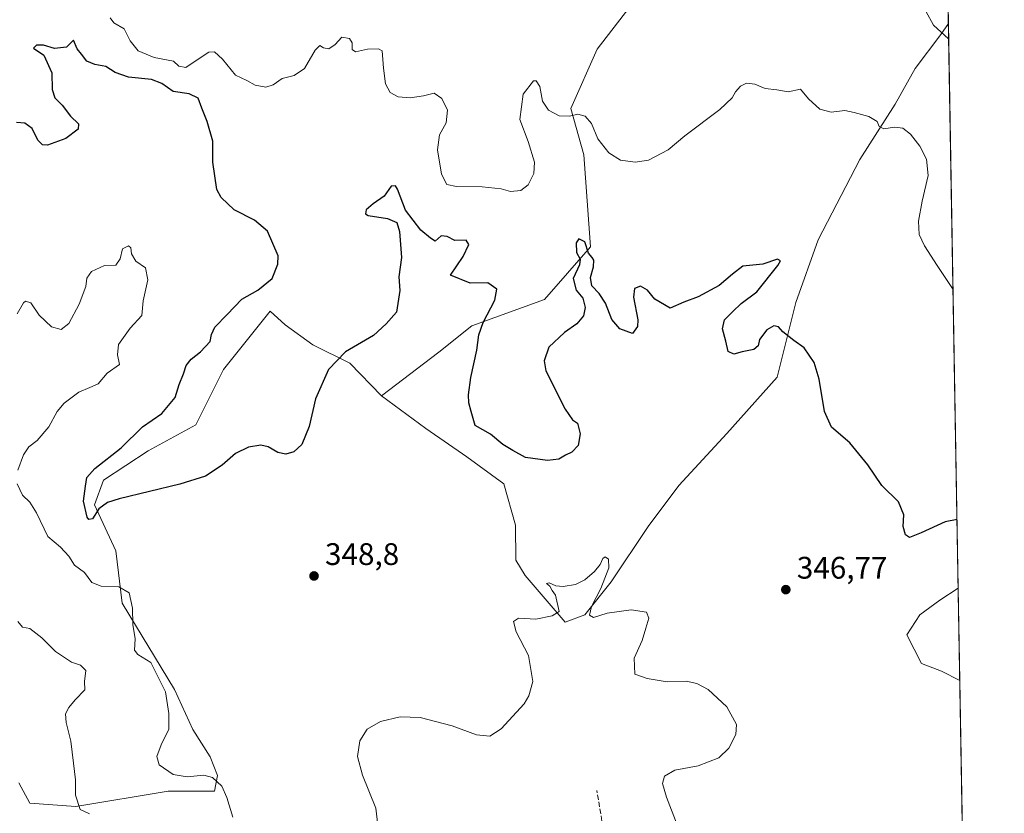
# Model space of a CAD drawing. Units: metres. Extents: x 618544 to 622064, y 4678542 to 4680914.
# Drawn here: x 621704 to 622021, y 4679382 to 4679637 of the extents above; entities that cross this region are included whole.
import ezdxf

# ---------------------------------------------------------------- set-up
doc = ezdxf.new("R2010")
doc.units = ezdxf.units.M
doc.header["$MEASUREMENT"] = 0
doc.linetypes.add('DGN Style 3', pattern=[2.307223458686699, 1.648016756204785, -0.6592067024819142])
for name, color, linetype, lineweight in [('Arbolado forestal CxS', 92, 'Continuous', 0), ('Comarca CxS', 21, 'Continuous', 0), ('Comunidad Autónoma CxS', 142, 'Continuous', 0), ('Cultivos herbáceos CxS', 92, 'Continuous', 0), ('Curva de nivel maestra', 30, 'Continuous', 30), ('Curva de nivel normal', 30, 'Continuous', 0), ('Espacio natural protegido CxS', 121, 'Continuous', 0), ('Estanque Cxs', 5, 'Continuous', 0), ('Municipio CxS', 4, 'Continuous', 0), ('Provincia CxS', 1, 'Continuous', 0), ('Punto de cota en terreno', 7, 'Continuous', 0), ('Rótulo de punto de cota en terreno', 7, 'Continuous', 0), ('Senda', 7, 'DGN Style 3', 0)]:
    doc.layers.add(name, color=color, linetype=linetype, lineweight=lineweight)
doc.styles.add('Style-Arial', font='txt')

# ---------------------------------------------------------------- blocks, each defined once
blk = doc.blocks.new('*U7')
at = {"layer": 'Arbolado forestal CxS', "color": 92, "linetype": 'Continuous', "lineweight": 0}
for points in [[(622005.8030000003, 4679454.0733, 348.965400000001), (622006.3186999997, 4679424.3946, 349.0218000000023), (622000.4307000004, 4679427.3387, 348.5142999999953), (621994.0235000001, 4679429.846100001, 348.1582999999956), (621989.2874999996, 4679439.039100001, 348.3372999999993), (621993.4663000006, 4679445.4465, 348.6296000000002), (621999.8737000005, 4679450.1823, 348.7482000000018)], [(622007.3881999999, 4679362.8377, 351.4253999999929), (622011.9144000001, 4679102.326500001, 343.5004999999946), (622011.9086999996, 4679102.319900001, 343.5011999999988), (622002.7297, 4679094.804099999, 344.3898000000045), (621989.0645000003, 4679083.414100001, 343.7203000000009), (621976.9187000003, 4679078.0975, 342.9712), (621965.5308999997, 4679075.8167, 342.2317999999942), (621954.9029000001, 4679081.133500001, 342.2250000000058), (621943.5163000004, 4679090.250700001, 342.2312999999995), (621937.4435000002, 4679097.844699999, 341.6796999999933), (621937.6946999999, 4679110.816500001, 342.4355999999971), (621939.3243000006, 4679124.503900001, 342.3911999999983), (621942.9093000004, 4679132.6511, 342.1230999999971), (621956.5966999996, 4679146.338300001, 342.4360000000015), (621967.8097000001, 4679158.608700001, 342.6169999999984), (621975.1164999995, 4679167.249700001, 343.309699999998), (621976.1596999997, 4679168.4835, 343.4919999999984), (621980.7147000004, 4679179.1205, 344.1298999999999), (621994.0944999997, 4679195.9641, 346.5191999999952), (622000.4528999999, 4679207.220699999, 348.5476000000053), (622001.9720999999, 4679220.135500001, 350.1301999999997), (621997.4172999999, 4679236.0887, 351.0960999999952), (621989.8255000003, 4679255.076500001, 351.9046999999992), (621981.4747000001, 4679272.545100001, 351.6491999999998), (621982.2348999997, 4679285.4595, 352.0151999999944), (621982.2351000002, 4679291.5371, 352.4017000000022), (621978.4389000004, 4679296.0921, 352.0154000000039), (621967.0521, 4679299.8881, 350.3715999999986), (621951.8693000004, 4679300.6503, 350.2179000000033), (621943.5186999999, 4679306.7279, 348.4930000000023), (621934.2216999996, 4679319.3551, 345.796199999997), (621921.5038999999, 4679329.5131, 344.0408000000025), (621919.9848999997, 4679337.110900001, 344.0334000000003), (621927.5771000005, 4679340.9079, 344.4128999999957), (621942.7597000003, 4679343.184699999, 344.7874000000011), (621950.2341, 4679342.2499, 344.9441999999981), (621954.9057, 4679341.6655, 345.2623000000021), (621971.1787, 4679339.307499999, 348.077099999995), (621989.0673000002, 4679343.1843, 350.8846000000049)]]:
    blk.add_polyline3d(points, close=True, dxfattribs=at)
blk = doc.blocks.new('5PATER')
at = {"layer": 'Estanque Cxs', "linetype": 'Continuous', "lineweight": 0}
h = blk.add_hatch(color=51, dxfattribs=at)
edge = h.paths.add_edge_path()
edge.add_ellipse((0, 0), major_axis=(-0.1095731443231308, -0.1110710700762829), ratio=0.9994222409660322, start_angle=0, end_angle=360)

msp = doc.modelspace()

# ---------------------------------------------------------------- linework, layer by layer
at = {"layer": 'Arbolado forestal CxS', "color": 92, "linetype": 'Continuous', "lineweight": 0, "extrusion": (0.00253106293073111, -0.1456777914951633, 0.989328850678849), "elevation": -679787.4168586069, "flags": 128}
msp.add_lwpolyline([(703202.3388032971, 4618447.46619231), (703202.3388032971, 4618362.433804492)], dxfattribs=at)
at = {"layer": 'Arbolado forestal CxS', "color": 92, "linetype": 'Continuous', "lineweight": 0, "extrusion": (-3.300429234161979e-05, 0.001899775973320284, 0.9999981948793547), "elevation": 9218.350325426032, "flags": 128}
msp.add_lwpolyline([(622005.8141786057, 4679445.0049137), (622006.3297804665, 4679415.326160142)], dxfattribs=at)
at = {"layer": 'Arbolado forestal CxS', "color": 92, "linetype": 'Continuous', "lineweight": 0}
for points in [[(621927.8517000005, 4679767.8289, 391.3181999999942), (621929.9518999998, 4679737.298800001, 382.102899999998), (621921.4852, 4679722.482100001, 377.0681999999942), (621915.1352000004, 4679697.082000001, 368.3570999999938), (621915.1352000004, 4679686.4987, 365.5111999999936), (621915.1352000004, 4679669.565300001, 362.2241000000067), (621910.9018000001, 4679654.748600001, 360.3956999999937), (621889.7351000002, 4679627.231899999, 357.8466999999946), (621881.2684000004, 4679608.1818, 356.1149000000005), (621885.5016999999, 4679593.3652, 353.8567999999942), (621887.6184, 4679563.731799999, 350.6937000000034), (621872.8016999997, 4679546.798400001, 352.7446000000054), (621849.5184000004, 4679538.331700001, 348.9269000000059), (621838.9349999996, 4679529.865, 348.0148000000045), (621820.5061999997, 4679515.8707, 348.8423000000039)], [(621927.8517000005, 4679767.8289, 391.3181999999942), (621929.9518999998, 4679737.298800001, 382.102899999998), (621921.4852, 4679722.482100001, 377.0681999999942), (621915.1352000004, 4679697.082000001, 368.3570999999938), (621915.1352000004, 4679686.4987, 365.5111999999936), (621915.1352000004, 4679669.565300001, 362.2241000000067), (621910.9018000001, 4679654.748600001, 360.3956999999937), (621889.7351000002, 4679627.231899999, 357.8466999999946), (621881.2684000004, 4679608.1818, 356.1149000000005), (621885.5016999999, 4679593.3652, 353.8567999999942), (621887.6184, 4679563.731799999, 350.6937000000034), (621872.8016999997, 4679546.798400001, 352.7446000000054), (621849.5184000004, 4679538.331700001, 348.9269000000059), (621838.9349999996, 4679529.865, 348.0148000000045), (621820.5061999997, 4679515.8707, 348.8423000000039)], [(622001.1891000001, 4679719.6327, 373.465200000006), (622002.6505000005, 4679635.520400001, 361.0760000000009), (622000.2103000004, 4679632.012700001, 360.1494999999995), (621991.9795000004, 4679621.0385, 358.1034999999974), (621985.5774999997, 4679609.6073, 356.0219999999972), (621974.1460999995, 4679591.7741, 354.1132000000071), (621960.8051000005, 4679566.0273, 351.9416999999958), (621953.6671000002, 4679545.803900001, 351.2571999999927), (621947.6244000001, 4679521.813899999, 349.1741999999941), (621931.4609000003, 4679503.771500001, 348.195200000002), (621916.073, 4679487.0623, 346.7461999999941), (621906.1486999998, 4679473.890500001, 346.222299999994), (621894.2858999996, 4679456.090700001, 345.2635000000009), (621885.8591999998, 4679445.481699999, 344.9247000000032), (621879.5142999999, 4679443.102700001, 344.9504000000015), (621866.6058999998, 4679458.067100001, 345.6420999999973), (621863.6398999998, 4679463.0121, 346.0062000000034), (621863.4880999997, 4679474.2599, 346.1677000000054), (621859.8302999996, 4679487.520099999, 346.4643999999971), (621847.9413000002, 4679496.2083, 346.8858999999939), (621834.6809, 4679505.353499999, 347.7920000000013), (621820.5061999997, 4679515.8707, 348.8423000000039), (621838.9349999996, 4679529.865, 348.0148000000045), (621849.5184000004, 4679538.331700001, 348.9269000000059), (621872.8016999997, 4679546.798400001, 352.7446000000054), (621887.6184, 4679563.731799999, 350.6937000000034), (621885.5016999999, 4679593.3652, 353.8567999999942), (621881.2684000004, 4679608.1818, 356.1149000000005), (621889.7351000002, 4679627.231899999, 357.8466999999946), (621910.9018000001, 4679654.748600001, 360.3956999999937)], [(621910.9018000001, 4679654.748600001, 360.3956999999937), (621889.7351000002, 4679627.231899999, 357.8466999999946), (621881.2684000004, 4679608.1818, 356.1149000000005), (621885.5016999999, 4679593.3652, 353.8567999999942), (621887.6184, 4679563.731799999, 350.6937000000034), (621872.8016999997, 4679546.798400001, 352.7446000000054), (621849.5184000004, 4679538.331700001, 348.9269000000059), (621838.9349999996, 4679529.865, 348.0148000000045), (621820.5061999997, 4679515.8707, 348.8423000000039), (621810.2583, 4679526.3167, 349.8714999999939), (621798.3957000002, 4679532.2509, 351.0929999999935), (621789.4989, 4679538.6801, 352.3889000000054), (621784.7440999999, 4679543.0297, 352.4437999999937), (621769.7265, 4679524.3411, 351.7494000000006), (621760.8299000004, 4679506.5363, 351.8456000000006), (621745.4870999996, 4679498.221899999, 351.1993999999977), (621731.1715000002, 4679488.731899999, 350.5405000000028), (621728.2068999996, 4679480.8179, 350.2958000000072), (621735.1262999997, 4679465.9823, 348.1766999999964), (621737.1035000002, 4679449.166099999, 344.7171999999992), (621753.9085999997, 4679421.4703, 345.5025000000023), (621759.8393000001, 4679408.6117, 345.7556999999942), (621765.4244999997, 4679399.861500001, 345.6582000000053), (621767.7483000001, 4679393.775900001, 345.3349000000017), (621766.7593, 4679388.830900001, 344.796199999997), (621751.9313000003, 4679388.830900001, 343.6950999999972), (621722.2735000001, 4679383.881899999, 339.4756999999955), (621707.4457, 4679384.874100001, 338.1889999999985), (621703.9036999998, 4679391.497300001, 338.3304000000062)], [(621820.5061999997, 4679515.8707, 348.8423000000039), (621834.6809, 4679505.353499999, 347.7920000000013), (621847.9413000002, 4679496.2083, 346.8858999999939), (621859.8302999996, 4679487.520099999, 346.4643999999971), (621863.4880999997, 4679474.2599, 346.1677000000054), (621863.6398999998, 4679463.0121, 346.0062000000034), (621866.6058999998, 4679458.067100001, 345.6420999999973), (621879.5142999999, 4679443.102700001, 344.9504000000015), (621885.8591999998, 4679445.481699999, 344.9247000000032), (621894.2858999996, 4679456.090700001, 345.2635000000009), (621906.1486999998, 4679473.890500001, 346.222299999994), (621916.073, 4679487.0623, 346.7461999999941), (621931.4609000003, 4679503.771500001, 348.195200000002), (621947.6244000001, 4679521.813899999, 349.1741999999941), (621953.6671000002, 4679545.803900001, 351.2571999999927), (621960.8051000005, 4679566.0273, 351.9416999999958), (621974.1460999995, 4679591.7741, 354.1132000000071), (621985.5774999997, 4679609.6073, 356.0219999999972), (621991.9795000004, 4679621.0385, 358.1034999999974), (622000.2103000004, 4679632.012700001, 360.1494999999995), (622002.6505000005, 4679635.520400001, 361.0760000000009)], [(621820.5061999997, 4679515.8707, 348.8423000000039), (621810.2583, 4679526.3167, 349.8714999999939), (621798.3957000002, 4679532.2509, 351.0929999999935), (621789.4989, 4679538.6801, 352.3889000000054), (621784.7440999999, 4679543.0297, 352.4437999999937), (621769.7265, 4679524.3411, 351.7494000000006), (621760.8299000004, 4679506.5363, 351.8456000000006), (621745.4870999996, 4679498.221899999, 351.1993999999977), (621731.1715000002, 4679488.731899999, 350.5405000000028), (621728.2068999996, 4679480.8179, 350.2958000000072), (621735.1262999997, 4679465.9823, 348.1766999999964), (621737.1035000002, 4679449.166099999, 344.7171999999992), (621753.9085999997, 4679421.4703, 345.5025000000023), (621759.8393000001, 4679408.6117, 345.7556999999942), (621765.4244999997, 4679399.861500001, 345.6582000000053), (621767.7483000001, 4679393.775900001, 345.3349000000017), (621766.7593, 4679388.830900001, 344.796199999997), (621751.9313000003, 4679388.830900001, 343.6950999999972), (621722.2735000001, 4679383.881899999, 339.4756999999955), (621707.4457, 4679384.874100001, 338.1889999999985), (621703.9036999998, 4679391.497300001, 338.3304000000062)], [(622005.8030000003, 4679454.0733, 348.965400000001), (621999.8737000005, 4679450.1823, 348.7482000000018), (621993.4663000006, 4679445.4465, 348.6296000000002), (621989.2874999996, 4679439.039100001, 348.3372999999993), (621994.0235000001, 4679429.846100001, 348.1582999999956), (622000.4307000004, 4679427.3387, 348.5142999999953), (622006.3186999997, 4679424.3946, 349.0218000000023)]]:
    msp.add_polyline3d(points, dxfattribs=at)
at = {"layer": 'Comarca CxS', "color": 21, "linetype": 'Continuous', "lineweight": 0, "flags": 128}
msp.add_lwpolyline([(619798.7965952054, 4678563.243084789), (618583.320000882, 4678542.439983213), (618544.2800008825, 4680855.579983189), (619159.1780037937, 4680866.112974943), (619862.786503908, 4680878.165456134), (621980.4300009075, 4680914.43998319), (622000.2538000008, 4679773.465000001), (622000.2538812825, 4679773.45978052), (622017.1933999994, 4678798.493000001), (622020.6200009059, 4678601.269983213)], close=True, dxfattribs=at)
at = {"layer": 'Comunidad Autónoma CxS', "color": 142, "linetype": 'Continuous', "lineweight": 0, "flags": 128}
msp.add_lwpolyline([(619798.7965952054, 4678563.243084789), (618583.320000882, 4678542.439983213), (618544.2800008825, 4680855.579983189), (619159.1780037937, 4680866.112974943), (619862.786503908, 4680878.165456134), (621980.4300009075, 4680914.43998319), (622000.2538000008, 4679773.465000001), (622000.2538812825, 4679773.45978052), (622017.1933999994, 4678798.493000001), (622020.6200009059, 4678601.269983213)], close=True, dxfattribs=at)
at = {"layer": 'Cultivos herbáceos CxS', "color": 92, "linetype": 'Continuous', "lineweight": 0, "extrusion": (0.001156710557166121, -0.06657629695503818, 0.9977806666319214), "elevation": -310473.0523630916, "flags": 128}
msp.add_lwpolyline([(703201.4929447882, 4657788.120499994), (703201.4929447882, 4657606.242367754)], dxfattribs=at)
at = {"layer": 'Cultivos herbáceos CxS', "color": 92, "linetype": 'Continuous', "lineweight": 0, "extrusion": (-0.0006777480620045976, 0.0390053007460834, 0.9992387738530125), "elevation": 182449.5483684265, "flags": 128}
msp.add_lwpolyline([(-703208.8841071432, -4664344.978084818), (-703208.8841071432, -4664283.364991446)], dxfattribs=at)
at = {"layer": 'Cultivos herbáceos CxS', "color": 92, "linetype": 'Continuous', "lineweight": 0}
for points in [[(621703.9036999998, 4679391.497300001, 338.3304000000062), (621707.4457, 4679384.874100001, 338.1889999999985), (621722.2735000001, 4679383.881899999, 339.4756999999955), (621751.9313000003, 4679388.830900001, 343.6950999999972), (621766.7593, 4679388.830900001, 344.796199999997), (621767.7483000001, 4679393.775900001, 345.3349000000017), (621765.4244999997, 4679399.861500001, 345.6582000000053), (621759.8393000001, 4679408.6117, 345.7556999999942), (621753.9085999997, 4679421.4703, 345.5025000000023), (621737.1035000002, 4679449.166099999, 344.7171999999992), (621735.1262999997, 4679465.9823, 348.1766999999964), (621728.2068999996, 4679480.8179, 350.2958000000072), (621731.1715000002, 4679488.731899999, 350.5405000000028), (621745.4870999996, 4679498.221899999, 351.1993999999977), (621760.8299000004, 4679506.5363, 351.8456000000006), (621769.7265, 4679524.3411, 351.7494000000006), (621784.7440999999, 4679543.0297, 352.4437999999937), (621789.4989, 4679538.6801, 352.3889000000054), (621798.3957000002, 4679532.2509, 351.0929999999935), (621810.2583, 4679526.3167, 349.8714999999939), (621820.5061999997, 4679515.8707, 348.8423000000039), (621834.6809, 4679505.353499999, 347.7920000000013), (621847.9413000002, 4679496.2083, 346.8858999999939), (621859.8302999996, 4679487.520099999, 346.4643999999971), (621863.4880999997, 4679474.2599, 346.1677000000054), (621863.6398999998, 4679463.0121, 346.0062000000034), (621866.6058999998, 4679458.067100001, 345.6420999999973), (621879.5142999999, 4679443.102700001, 344.9504000000015), (621885.8591999998, 4679445.481699999, 344.9247000000032), (621894.2858999996, 4679456.090700001, 345.2635000000009), (621906.1486999998, 4679473.890500001, 346.222299999994), (621916.073, 4679487.0623, 346.7461999999941), (621931.4609000003, 4679503.771500001, 348.195200000002), (621947.6244000001, 4679521.813899999, 349.1741999999941), (621953.6671000002, 4679545.803900001, 351.2571999999927), (621960.8051000005, 4679566.0273, 351.9416999999958), (621974.1460999995, 4679591.7741, 354.1132000000071), (621985.5774999997, 4679609.6073, 356.0219999999972), (621991.9795000004, 4679621.0385, 358.1034999999974), (622000.2103000004, 4679632.012700001, 360.1494999999995), (622002.6505000005, 4679635.520400001, 361.0760000000009), (622005.8030000003, 4679454.0733, 348.965400000001), (621999.8737000005, 4679450.1823, 348.7482000000018), (621993.4663000006, 4679445.4465, 348.6296000000002), (621989.2874999996, 4679439.039100001, 348.3372999999993), (621994.0235000001, 4679429.846100001, 348.1582999999956), (622000.4307000004, 4679427.3387, 348.5142999999953), (622006.3186999997, 4679424.3946, 349.0218000000023), (622007.3881999999, 4679362.8377, 351.4253999999929)], [(621820.5061999997, 4679515.8707, 348.8423000000039), (621834.6809, 4679505.353499999, 347.7920000000013), (621847.9413000002, 4679496.2083, 346.8858999999939), (621859.8302999996, 4679487.520099999, 346.4643999999971), (621863.4880999997, 4679474.2599, 346.1677000000054), (621863.6398999998, 4679463.0121, 346.0062000000034), (621866.6058999998, 4679458.067100001, 345.6420999999973), (621879.5142999999, 4679443.102700001, 344.9504000000015), (621885.8591999998, 4679445.481699999, 344.9247000000032), (621894.2858999996, 4679456.090700001, 345.2635000000009), (621906.1486999998, 4679473.890500001, 346.222299999994), (621916.073, 4679487.0623, 346.7461999999941), (621931.4609000003, 4679503.771500001, 348.195200000002), (621947.6244000001, 4679521.813899999, 349.1741999999941), (621953.6671000002, 4679545.803900001, 351.2571999999927), (621960.8051000005, 4679566.0273, 351.9416999999958), (621974.1460999995, 4679591.7741, 354.1132000000071), (621985.5774999997, 4679609.6073, 356.0219999999972), (621991.9795000004, 4679621.0385, 358.1034999999974), (622000.2103000004, 4679632.012700001, 360.1494999999995), (622002.6505000005, 4679635.520400001, 361.0760000000009)], [(621820.5061999997, 4679515.8707, 348.8423000000039), (621810.2583, 4679526.3167, 349.8714999999939), (621798.3957000002, 4679532.2509, 351.0929999999935), (621789.4989, 4679538.6801, 352.3889000000054), (621784.7440999999, 4679543.0297, 352.4437999999937), (621769.7265, 4679524.3411, 351.7494000000006), (621760.8299000004, 4679506.5363, 351.8456000000006), (621745.4870999996, 4679498.221899999, 351.1993999999977), (621731.1715000002, 4679488.731899999, 350.5405000000028), (621728.2068999996, 4679480.8179, 350.2958000000072), (621735.1262999997, 4679465.9823, 348.1766999999964), (621737.1035000002, 4679449.166099999, 344.7171999999992), (621753.9085999997, 4679421.4703, 345.5025000000023), (621759.8393000001, 4679408.6117, 345.7556999999942), (621765.4244999997, 4679399.861500001, 345.6582000000053), (621767.7483000001, 4679393.775900001, 345.3349000000017), (621766.7593, 4679388.830900001, 344.796199999997), (621751.9313000003, 4679388.830900001, 343.6950999999972), (621722.2735000001, 4679383.881899999, 339.4756999999955), (621707.4457, 4679384.874100001, 338.1889999999985), (621703.9036999998, 4679391.497300001, 338.3304000000062)], [(622005.8030000003, 4679454.0733, 348.965400000001), (621999.8737000005, 4679450.1823, 348.7482000000018), (621993.4663000006, 4679445.4465, 348.6296000000002), (621989.2874999996, 4679439.039100001, 348.3372999999993), (621994.0235000001, 4679429.846100001, 348.1582999999956), (622000.4307000004, 4679427.3387, 348.5142999999953), (622006.3186999997, 4679424.3946, 349.0218000000023)]]:
    msp.add_polyline3d(points, dxfattribs=at)
at = {"layer": 'Curva de nivel maestra', "color": 30, "linetype": 'Continuous', "lineweight": 30, "elevation": 350, "flags": 128}
msp.add_lwpolyline([(622005.4208000004, 4679476.070900001), (622001.6299999999, 4679475.370100001), (621993.8700000001, 4679471.860099999), (621990.1799999997, 4679470.3301), (621988.8899999997, 4679471.1801), (621988.1299999999, 4679473.800100001), (621988.29, 4679477.600099999), (621986.6200000001, 4679481.780099999), (621981.2599999999, 4679486.9801), (621976.7999999998, 4679493.710100001), (621971, 4679500.7301), (621965.0899999999, 4679505.7601), (621962.8300000001, 4679510.8301), (621961.1600000003, 4679521.1601), (621959.5199999996, 4679526.520099999), (621956.2800000003, 4679531.280099999), (621952.9299999997, 4679533.600099999), (621949.4299999997, 4679536.4301), (621948.0099999999, 4679538.0101), (621946.5300000003, 4679538.380100001), (621944.3399999999, 4679537.110099999), (621941.9100000003, 4679533.9901), (621941.5599999996, 4679531.960100001), (621940.0800000001, 4679530.7501), (621936.3899999997, 4679529.960100001), (621933.6600000003, 4679529.290100001), (621931.8300000001, 4679530.0801), (621931.1200000001, 4679533.460100001), (621930.0499999998, 4679537.380100001), (621930.6799999997, 4679540.2401), (621933.3799999999, 4679542.960100001), (621936.0599999996, 4679545.540100001), (621941.0800000001, 4679549.290100001), (621947.8499999996, 4679557.7301), (621948.6500000004, 4679559.280099999), (621947.7699999996, 4679559.780099999), (621943.0700000003, 4679558.200099999), (621936.6100000005, 4679557.5001), (621933.2800000003, 4679554.960100001), (621928.9400000004, 4679551.3301), (621922.2800000003, 4679547.700099999), (621917.6100000005, 4679545.950099999), (621913.2800000003, 4679544.0001), (621908.3600000005, 4679546.9101), (621905.9299999997, 4679549.8301), (621903.6900000004, 4679551.050100001), (621901.8200000003, 4679550.380100001), (621901.4600000001, 4679547.5801), (621902.9000000004, 4679540.300100001), (621902.7599999999, 4679538.170100001), (621901.1200000001, 4679535.890100001), (621897.0199999996, 4679537.4301), (621894.4800000006, 4679540.4001), (621892.4400000004, 4679545.630100001), (621890.4500000002, 4679548.720100001), (621888.0800000001, 4679551.200099999), (621887.6699999999, 4679553.880100001), (621888.5899999999, 4679557.280099999), (621888.7100000001, 4679559.4101), (621888.2000000002, 4679560.340100001), (621887.0199999996, 4679561.690099999), (621885.8399999999, 4679565.3201), (621883.9100000003, 4679566.2601), (621882.9800000006, 4679565.0801), (621883.1399999997, 4679561.940099999), (621884.3700000001, 4679559.790100001), (621884.0999999996, 4679557.9301), (621882.1100000005, 4679553.5601), (621883.0700000003, 4679549.860099999), (621885.1299999999, 4679547.2401), (621885.9600000001, 4679544.280099999), (621885.4199999999, 4679541.5701), (621883.29, 4679538.940099999), (621879.2800000003, 4679536.200099999), (621874.2300000006, 4679531.520099999), (621872.7000000002, 4679527.120100001), (621873.3200000003, 4679523.860099999), (621879.4800000006, 4679511.610099999), (621881.8499999996, 4679508.1801), (621883.4600000001, 4679507.030099999), (621884.2800000003, 4679503.610099999), (621883.7199999997, 4679499.9101), (621881.6799999997, 4679497.7301), (621879.6100000005, 4679496.7401), (621877.4900000002, 4679495.460100001), (621873.8300000001, 4679495.100099999), (621866.7599999999, 4679496.0801), (621862.6399999997, 4679498.3101), (621859.4800000006, 4679500.1801), (621855.54, 4679503.5801), (621850.5499999998, 4679506.3201), (621849.25, 4679510.8201), (621848.5199999996, 4679513.5801), (621848.3799999999, 4679516.140100001), (621849.1799999997, 4679521.720100001), (621851.1600000003, 4679530.4901), (621851.7300000006, 4679535.470100001), (621853.0999999996, 4679539.450099999), (621856.9000000004, 4679546.5701), (621857.5099999999, 4679550.1801), (621854.5999999996, 4679552.170100001), (621849, 4679552.0101), (621842.6500000004, 4679554.6501), (621846.7599999999, 4679560.640100001), (621848.5599999996, 4679564.520099999), (621847.6699999999, 4679565.9301), (621844.0800000001, 4679565.7301), (621841.6100000005, 4679567.040100001), (621839.6100000005, 4679567.2401), (621837.7699999996, 4679565.550100001), (621836.2599999999, 4679566.550100001), (621833.0700000003, 4679569.140100001), (621828.1399999997, 4679575.5801), (621825.5899999999, 4679582.3201), (621824.9500000002, 4679583.340100001), (621823.6200000001, 4679583.2301), (621821.29, 4679580.020099999), (621817.7599999999, 4679577.610099999), (621815.5499999998, 4679575.610099999), (621815.3399999999, 4679574.350099999), (621816.2300000006, 4679573.840100001), (621822.4299999997, 4679572.880100001), (621825.3499999996, 4679571.610099999), (621826.2999999998, 4679568.6501), (621826.9500000002, 4679560.300100001), (621826.0700000003, 4679554.110099999), (621826.3700000001, 4679549.6801), (621825.2800000003, 4679542.720100001), (621821.9600000001, 4679538.960100001), (621817.8600000005, 4679535.2301), (621808.9199999999, 4679530.020099999), (621803.4400000004, 4679524.3301), (621799.2800000003, 4679514.920100001), (621797.2199999997, 4679506.020099999), (621794.8300000001, 4679500.2401), (621792.2999999998, 4679497.8301), (621789.6799999997, 4679497.1501), (621787.1100000005, 4679497.6801), (621784.0800000001, 4679499.420100001), (621781.6600000003, 4679500.0001), (621777.6900000004, 4679499.360099999), (621773.5999999996, 4679497.270099999), (621769.2699999996, 4679493.600099999), (621763.9299999997, 4679490.040100001), (621755.6699999999, 4679487.4101), (621736.2199999997, 4679482.710100001), (621732.4600000001, 4679481.520099999), (621729.6699999999, 4679479.540100001), (621727.6399999997, 4679476.290100001), (621726.4299999997, 4679476.050100001), (621725.8600000005, 4679476.850099999), (621724.75, 4679482.030099999), (621725.3799999999, 4679486.8301), (621725.79, 4679489.550100001), (621728.3700000001, 4679492.520099999), (621736.79, 4679499.110099999), (621743.7000000002, 4679505.9001), (621749.8799999999, 4679510.120100001), (621754.1399999997, 4679515.280099999), (621755.4900000002, 4679519.5101), (621756.8200000003, 4679522.9001), (621757.75, 4679525.5601), (621759.3399999999, 4679527.620100001), (621762.2800000003, 4679529.940099999), (621765.4000000004, 4679533.280099999), (621765.7999999998, 4679535.610099999), (621766.9199999999, 4679537.940099999), (621770.8799999999, 4679541.940099999), (621775.5700000003, 4679546.940099999), (621780.7699999996, 4679549.8201), (621785.3200000003, 4679553.600099999), (621787.2000000002, 4679558.130100001), (621787.2699999996, 4679560.880100001), (621783.8799999999, 4679568.770099999), (621779.6100000005, 4679572.340100001), (621773.0899999999, 4679575.600099999), (621769, 4679579.5701), (621767.5700000003, 4679582.1601), (621766.2400000002, 4679590.940099999), (621766.2199999997, 4679597.7501), (621764.4900000002, 4679603.9801), (621762.6900000004, 4679608.360099999), (621761.5199999996, 4679611.530099999), (621758.6200000001, 4679612.970100001), (621753.5099999999, 4679613.710100001), (621749.8899999997, 4679616.270099999), (621746.54, 4679617.5601), (621739.2199999997, 4679618.3201), (621734.8700000001, 4679619.780099999), (621731.8499999996, 4679621.670100001), (621728.3799999999, 4679622.300100001), (621725.7599999999, 4679623.420100001), (621724.04, 4679625.630100001), (621722.7100000001, 4679627.420100001), (621721.4400000004, 4679630.170100001), (621719.2000000002, 4679627.880100001), (621715.3499999996, 4679627.460100001), (621711.8700000001, 4679628.540100001), (621709.5800000001, 4679628.5801), (621708.6600000003, 4679627.5801), (621711.9699999997, 4679625.4001), (621714.5300000003, 4679619.720100001), (621714.5999999996, 4679614.280099999), (621715.4600000001, 4679611.610099999), (621717.7999999998, 4679609.280099999), (621720.5800000001, 4679605.780099999), (621723.0499999998, 4679603.3201), (621723, 4679601.610099999), (621718.9800000006, 4679598.530099999), (621713.0999999996, 4679596.4301), (621711.5199999996, 4679596.530099999), (621710.0199999996, 4679598.0701), (621708.2100000001, 4679601.8101), (621705.8099999996, 4679603.4901), (621703.1600000003, 4679603.7301)], dxfattribs=at)
at = {"layer": 'Curva de nivel normal', "color": 30, "linetype": 'Continuous', "lineweight": 0, "flags": 128}
for points, elevation in [([(621995.4199999999, 4679639.540100001), (621997.8600000005, 4679634.940099999), (622002.7366000004, 4679630.561899999)], 360), ([(622004.1364000002, 4679549.996900001), (621999.0599999996, 4679557.720100001), (621994.9299999997, 4679564.020099999), (621993.2800000003, 4679567.7501), (621993.0800000001, 4679571.9901), (621994.1799999997, 4679578.450099999), (621996.1200000001, 4679586.700099999), (621995.6600000003, 4679591.9001), (621993.4400000004, 4679596.130100001), (621990.4900000002, 4679599.9101), (621988.0300000003, 4679601.840100001), (621985.3099999996, 4679602.200099999), (621981.8600000005, 4679601.6601), (621980.3799999999, 4679602.380100001), (621979.7100000001, 4679604.040100001), (621977.1299999999, 4679605.6801), (621972.3600000005, 4679606.920100001), (621969.3399999999, 4679607.5601), (621965.0300000003, 4679607.030099999), (621961.3499999996, 4679608.020099999), (621957.6500000004, 4679611.3201), (621955.0800000001, 4679614.420100001), (621951.1200000001, 4679613.600099999), (621947.4900000002, 4679614.1601), (621943.7400000002, 4679614.610099999), (621940.4600000001, 4679616.040100001), (621937.7800000003, 4679616.3101), (621935.8399999999, 4679615.420100001), (621934.2199999997, 4679613.610099999), (621933.1799999997, 4679611.5801), (621929.2400000002, 4679607.890100001), (621917.9400000004, 4679599.460100001), (621912.6100000005, 4679594.9001), (621906.2800000003, 4679591.600099999), (621901.9400000004, 4679590.9301), (621899.6100000005, 4679591.280099999), (621897.2599999999, 4679591.5701), (621893.5599999996, 4679593.920100001), (621890, 4679598.440099999), (621887.9699999997, 4679603.4101), (621885.9400000004, 4679605.770099999), (621883.5800000001, 4679606.3301), (621880.9000000004, 4679605.7401), (621877.5499999998, 4679605.8201), (621874.1600000003, 4679607.6501), (621872.2599999999, 4679610.590100001), (621871.3499999996, 4679615.2401), (621870.1699999999, 4679617.110099999), (621869.2699999996, 4679617.130100001), (621866, 4679612.8201), (621864.9800000006, 4679604.6501), (621867.6200000001, 4679597.620100001), (621869.6600000003, 4679590.960100001), (621869.4699999997, 4679587.280099999), (621867.6399999997, 4679583.6601), (621865.2800000003, 4679581.8101), (621861.9400000004, 4679581.5101), (621858.9400000004, 4679582.340100001), (621852.8600000005, 4679583.020099999), (621844.5599999996, 4679583.1501), (621841.4199999999, 4679583.7601), (621839.7100000001, 4679587.050100001), (621838.4400000004, 4679594.940099999), (621839.0599999996, 4679599.700099999), (621841.25, 4679603.640100001), (621841.7100000001, 4679607.6601), (621839.8799999999, 4679611.450099999), (621837.4400000004, 4679613.110099999), (621833.9500000002, 4679612.2601), (621829.6900000004, 4679611.600099999), (621825.8499999996, 4679611.9101), (621823.2800000003, 4679613.300100001), (621821.75, 4679616.090100001), (621821.1200000001, 4679621.130100001), (621820.7100000001, 4679626.700099999), (621819.4900000002, 4679627.420100001), (621816, 4679627.3201), (621812.1500000004, 4679626.440099999), (621811.0499999998, 4679627.210100001), (621811.0300000003, 4679629.3301), (621810.2100000001, 4679630.670100001), (621807.7699999996, 4679631.100099999), (621805.5999999996, 4679628.7401), (621803.5999999996, 4679627.420100001), (621801.79, 4679627.720100001), (621800.6900000004, 4679628.4801), (621799.1200000001, 4679626.9901), (621795.7800000003, 4679621.110099999), (621792.4199999999, 4679618.8101), (621788.5300000003, 4679617.840100001), (621785.7000000002, 4679615.8101), (621783.2699999996, 4679615.110099999), (621779.9100000003, 4679615.7301), (621777.1799999997, 4679617.1801), (621773.5599999996, 4679618.9001), (621769.3399999999, 4679624.0101), (621766.8399999999, 4679626.380100001), (621764.9400000004, 4679626.2601), (621760.9500000002, 4679623.6601), (621757.5999999996, 4679621.350099999), (621755.2999999998, 4679621.850099999), (621753.5999999996, 4679623.4001), (621747.4000000004, 4679624.640100001), (621742.2599999999, 4679626.790100001), (621739.7199999997, 4679629.940099999), (621737.8099999996, 4679633.8201), (621734.4299999997, 4679635.780099999), (621733.3200000003, 4679637.380100001)], 355), ([(621703.6500000004, 4679491.9301), (621705.4000000004, 4679496.9301), (621707.1399999997, 4679499.5001), (621709.8700000001, 4679501.530099999), (621713.6100000005, 4679505.840100001), (621716.2599999999, 4679510.8201), (621718.4400000004, 4679513.450099999), (621723.2000000002, 4679517.0001), (621726.6900000004, 4679518.5701), (621729.4500000002, 4679519.6801), (621732.29, 4679523.1601), (621736.3099999996, 4679525.890100001), (621735.6799999997, 4679529.0801), (621735.9199999999, 4679532.300100001), (621739.6799999997, 4679537.5801), (621743.5, 4679541.690099999), (621743.8700000001, 4679546.340100001), (621745.4000000004, 4679553.1501), (621744.6699999999, 4679557.0101), (621741.5099999999, 4679559.140100001), (621740.0999999996, 4679561.5101), (621739.9699999997, 4679563.4001), (621739.2199999997, 4679564.0801), (621737.2599999999, 4679563.0601), (621736.54, 4679559.890100001), (621735.1200000001, 4679557.860099999), (621731.4500000002, 4679557.790100001), (621727.3200000003, 4679555.780099999), (621725.8300000001, 4679553.720100001), (621725.4699999997, 4679550.970100001), (621723.3600000005, 4679545.350099999), (621719.9400000004, 4679539.130100001), (621717.5199999996, 4679537.220100001), (621714.4600000001, 4679538.040100001), (621710.4900000002, 4679541.7401), (621707.7599999999, 4679545.770099999), (621706.0300000003, 4679546.290100001), (621705.4699999997, 4679545.780099999), (621703.4000000004, 4679542.2601)], 345), ([(621772.6699999999, 4679380.470100001), (621770.8200000003, 4679386.790100001), (621769.1799999997, 4679390.440099999), (621766.2100000001, 4679393.1601), (621763.3600000005, 4679393.890100001), (621758.0599999996, 4679393.340100001), (621753.4800000006, 4679394.1801), (621749.0599999996, 4679397.270099999), (621748.2699999996, 4679399.890100001), (621749.7100000001, 4679403.640100001), (621752.0999999996, 4679408.700099999), (621752.1399999997, 4679413.800100001), (621751.0999999996, 4679420.6801), (621746.3399999999, 4679430.100099999), (621742.2199999997, 4679432.7401), (621741.1200000001, 4679434.120100001), (621741.29, 4679437.700099999), (621740.54, 4679442.3301), (621740.5, 4679447.620100001), (621739.3399999999, 4679452.4801), (621736.0999999996, 4679454.5001), (621730.4299999997, 4679454.6801), (621727.4100000003, 4679455.890100001), (621725.0599999996, 4679459.0601), (621721.7699999996, 4679461.4301), (621719.9800000006, 4679464.300100001), (621717.2999999998, 4679467.220100001), (621713.2000000002, 4679470.590100001), (621709.5700000003, 4679478.210100001), (621707.5, 4679481.690099999), (621705.0700000003, 4679483.960100001), (621703.3700000001, 4679487.600099999)], 345), ([(621915.54, 4679377.920100001), (621912.04, 4679386.870100001), (621910.75, 4679391.2501), (621911.4299999997, 4679393.640100001), (621914.6900000004, 4679395.5701), (621922.25, 4679396.940099999), (621928.8499999996, 4679399.5001), (621932.0999999996, 4679402.5701), (621934.3099999996, 4679407.0101), (621934.6100000005, 4679410.1801), (621931.5, 4679415.9301), (621925.4500000002, 4679421.4801), (621921.8600000005, 4679423.4301), (621918.3700000001, 4679424.140100001), (621912.2800000003, 4679423.880100001), (621905.8799999999, 4679425.0101), (621901.9299999997, 4679426.340100001), (621901.6399999997, 4679431.540100001), (621904.2199999997, 4679437.210100001), (621905.4299999997, 4679441.220100001), (621906.3700000001, 4679444.360099999), (621905.6299999999, 4679446.280099999), (621900.7199999997, 4679447.040100001), (621893.0300000003, 4679446.020099999), (621888.5599999996, 4679444.550100001), (621887.3399999999, 4679445.370100001), (621887.9299999997, 4679448.190099999), (621890.9500000002, 4679453.9301), (621893.54, 4679460.600099999), (621893.3899999997, 4679463.390100001), (621892.4000000004, 4679464.140100001), (621891.5999999996, 4679463.590100001), (621890.7000000002, 4679461.6501), (621888.9199999999, 4679459.4001), (621885.8200000003, 4679456.710100001), (621882.7999999998, 4679455.2601), (621878.8899999997, 4679454.540100001), (621876.5, 4679454.8301), (621874.3499999996, 4679455.7601), (621873.5199999996, 4679455.5601), (621874.5999999996, 4679454.690099999), (621875.29, 4679453.280099999), (621876.4400000004, 4679451.7601), (621877.6100000005, 4679446.540100001), (621875.3300000001, 4679445.090100001), (621870.1100000005, 4679444.0801), (621864.4600000001, 4679444.4301), (621862.8700000001, 4679443.360099999), (621863.7999999998, 4679439.950099999), (621867.75, 4679432.4101), (621869.0899999999, 4679424.0801), (621867.8600000005, 4679419.4001), (621866.2800000003, 4679416.880100001), (621858.9400000004, 4679408.840100001), (621855.2800000003, 4679406.4901), (621851, 4679406.840100001), (621843.1699999999, 4679409.8301), (621832.8799999999, 4679412.4901), (621826.4699999997, 4679412.6501), (621820.1500000004, 4679411.170100001), (621815.8799999999, 4679408.7401), (621813.5300000003, 4679404.960100001), (621812.7300000006, 4679399.880100001), (621814.3200000003, 4679393.950099999), (621818.6600000003, 4679383.350099999), (621819.29, 4679377.860099999)], 345), ([(621726.6600000003, 4679381.520099999), (621723.6299999999, 4679382.850099999), (621722.1799999997, 4679387.4801), (621722.1600000003, 4679392.470100001), (621721.4600000001, 4679397.790100001), (621720.6699999999, 4679404.8301), (621719.0899999999, 4679410.840100001), (621718.9500000002, 4679413.600099999), (621719.9500000002, 4679415.640100001), (621722.0599999996, 4679418.090100001), (621725.1100000005, 4679421.3101), (621725.0099999999, 4679424.030099999), (621725.4500000002, 4679427.620100001), (621723.6900000004, 4679429.280099999), (621720.9000000004, 4679430.2401), (621715.6799999997, 4679433.6801), (621711.3600000005, 4679438.020099999), (621707.4400000004, 4679441.100099999), (621705.1299999999, 4679441.5101), (621703.6500000004, 4679443.360099999)], 340)]:
    msp.add_lwpolyline(points, dxfattribs=dict(at, elevation=elevation))
at = {"layer": 'Espacio natural protegido CxS', "color": 121, "linetype": 'Continuous', "lineweight": 0, "flags": 128}
msp.add_lwpolyline([(619798.7965952054, 4678563.243084789), (618583.320000882, 4678542.439983213), (618544.2800008825, 4680855.579983189), (619159.1780037937, 4680866.112974943), (619862.786503908, 4680878.165456134), (621980.4300009075, 4680914.43998319), (622000.2538000008, 4679773.465000001), (622000.2538812825, 4679773.45978052), (622017.1933999994, 4678798.493000001), (622020.6200009059, 4678601.269983213)], close=True, dxfattribs=at)
msp.add_lwpolyline([(622000.2538812825, 4679773.45978052), (622017.1933999994, 4678798.493000001), (621890.1673999992, 4678788.746099998), (621769.8686000003, 4678867.9473), (621646.2689, 4678835.5485), (621505.6696999995, 4678864.749900001), (621326.3700000007, 4678788.0514), (621068.0727999997, 4678980.153999999), (620965.8732, 4678970.755100001), (620960.3731999993, 4678969.5551), (620950.1732000002, 4678967.255200001), (620935.2732999992, 4678966.555400001), (620919.0733999996, 4678968.755499999), (620906.6733999988, 4678969.455499999), (620891.7735000001, 4678973.3558), (620876.5737000006, 4678980.755999999)], dxfattribs=at)
at = {"layer": 'Municipio CxS', "color": 4, "linetype": 'Continuous', "lineweight": 0, "flags": 128}
msp.add_lwpolyline([(622000.2538812825, 4679773.45978052), (622017.1933999994, 4678798.493000001), (622020.6200009059, 4678601.269983213), (619798.7965952054, 4678563.243084789)], dxfattribs=at)
at = {"layer": 'Provincia CxS', "color": 1, "linetype": 'Continuous', "lineweight": 0, "flags": 128}
msp.add_lwpolyline([(619798.7965952054, 4678563.243084789), (618583.320000882, 4678542.439983213), (618544.2800008825, 4680855.579983189), (619159.1780037937, 4680866.112974943), (619862.786503908, 4680878.165456134), (621980.4300009075, 4680914.43998319), (622000.2538000008, 4679773.465000001), (622000.2538812825, 4679773.45978052), (622017.1933999994, 4678798.493000001), (622020.6200009059, 4678601.269983213)], close=True, dxfattribs=at)
at = {"layer": 'Senda', "color": 7, "linetype": 'DGN Style 3', "lineweight": 0}
msp.add_polyline3d([(621892.7418999998, 4679370.073899999, 344.3181000000041), (621889.7254999997, 4679388.965100001, 344.2526999999973)], dxfattribs=at)

# ---------------------------------------------------------------- block references
at = {"layer": 'Arbolado forestal CxS', "color": 92, "linetype": 'Continuous', "lineweight": 0}
msp.add_blockref('*U7', (0, 0), dxfattribs=at)
at = {"layer": 'Punto de cota en terreno', "color": 7, "linetype": 'Continuous', "lineweight": 0, "xscale": 10, "yscale": 10, "zscale": 10}
for p in [(621798.79, 4679457.949999999, 348.8000000000029), (621950.4100000003, 4679453.560000001, 346.7700000000041)]:
    msp.add_blockref('5PATER', p, dxfattribs=at)

# ---------------------------------------------------------------- texts
at = {"layer": 'Rótulo de punto de cota en terreno', "color": 7, "linetype": 'Continuous', "lineweight": 0, "style": 'Style-Arial'}
for s, p in [('348,8', (621802.3178000003, 4679461.477800001)), ('346,77', (621953.9378000004, 4679457.0878))]:
    msp.add_text(s, height=7.000000000000002, dxfattribs=at).set_placement(p)

doc.saveas('drawing.dxf')
